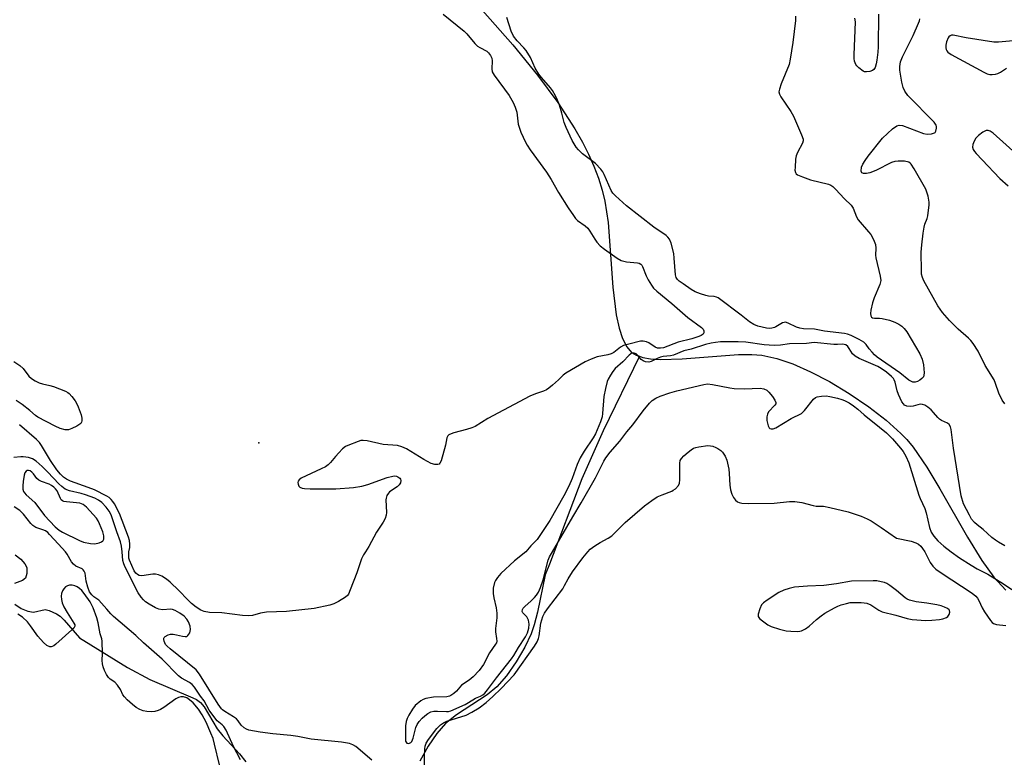
# Model space of a CAD drawing. Units: inches. Extents: x 1213766 to 1219766, y 517458 to 521458.
# Drawn here: x 1216245 to 1216558, y 518935 to 519169 of the extents above; entities that cross this region are included whole.
import ezdxf

# ---------------------------------------------------------------- set-up
doc = ezdxf.new("R2010")
doc.units = ezdxf.units.IN
doc.header["$MEASUREMENT"] = 0
for name, color, linetype in [('ELEV-Spot Elevation', 7, 'Continuous'), ('HYDRO-Single Line Stream', 4, 'Continuous'), ('HYDRO-Stream Poly Centerlines', 142, 'Continuous'), ('HYDRO-Water Body', 4, 'Continuous'), ('Undefined', 1, 'Continuous')]:
    doc.layers.add(name, color=color, linetype=linetype)

msp = doc.modelspace()

# ---------------------------------------------------------------- linework, layer by layer
at = {"layer": 'ELEV-Spot Elevation'}
msp.add_point((1216320.75, 519034.6, 201.41), dxfattribs=at)
at = {"layer": 'HYDRO-Single Line Stream'}
for points in [[(1216391.97, 519172.29), (1216401.58, 519161.35), (1216409.49, 519151.67), (1216415.94, 519142.94), (1216421.36, 519134.56), (1216423.72, 519130.39), (1216425.68, 519126.53), (1216427.4, 519122.69), (1216428.87, 519118.87), (1216430.07, 519115.06), (1216430.93, 519111.56), (1216431.9, 519104.77), (1216433.43, 519084.24), (1216434.54, 519075.37), (1216435.43, 519071.19), (1216436.5, 519067.86), (1216437.86, 519065.2), (1216439.4, 519063.43), (1216440.86, 519062.54), (1216441.9, 519062.19)], [(1216441.9, 519062.19), (1216430.33, 519038.42), (1216423.52, 519023.24), (1216413.23, 518996.02), (1216411.84, 518992.62), (1216409.42, 518980.77), (1216408.37, 518976.76), (1216407.39, 518973.8), (1216405.45, 518969.66), (1216402.68, 518964.97), (1216399.55, 518960.48), (1216396.54, 518956.95), (1216393.41, 518954.39), (1216383.7, 518948.04), (1216380.2, 518945.32), (1216377.41, 518942.16), (1216374.6, 518938.07), (1216371.95, 518933.37)], [(1216441.9, 519062.19), (1216442.95, 519061.84), (1216445.45, 519061.42), (1216448.61, 519061.22), (1216455.5, 519061.41), (1216473.39, 519062.77), (1216477.69, 519062.8), (1216480.9, 519062.55), (1216485.63, 519061.51), (1216490.72, 519059.77), (1216496.37, 519057.29), (1216502.44, 519054.12), (1216508.7, 519050.35), (1216514.9, 519046.13), (1216520.4, 519041.88), (1216525.14, 519037.66), (1216526.97, 519035.72), (1216528.99, 519033.25), (1216533.39, 519026.89), (1216537.55, 519019.97), (1216546.27, 519004.65), (1216550.88, 518997.21), (1216554.74, 518991.86), (1216558.47, 518987.75)]]:
    msp.add_lwpolyline(points, dxfattribs=at)
at = {"layer": 'HYDRO-Stream Poly Centerlines'}
for points in [[(1216243.2, 518999.04), (1216244.97, 518997.62), (1216246.3, 518996.14), (1216246.86, 518994.94), (1216246.89, 518993.05), (1216246.52, 518991.6), (1216245.51, 518990.79), (1216242.94, 518989.87)], [(1216243.12, 518983.28), (1216245.11, 518981.96), (1216247.22, 518981.05), (1216249.06, 518980.75), (1216252.75, 518981.56), (1216254.04, 518981.25), (1216256.33, 518980.17), (1216257.47, 518979.44), (1216258.83, 518978.23), (1216263.68, 518972.6), (1216278.97, 518963.1), (1216286.01, 518959.27), (1216299.71, 518953.48), (1216300.91, 518952.94), (1216302.16, 518951.99), (1216303.31, 518950.59), (1216307.49, 518943.59), (1216309.34, 518941.37), (1216314.56, 518935.71), (1216316.65, 518933.13)]]:
    msp.add_lwpolyline(points, dxfattribs=at)
at = {"layer": 'HYDRO-Water Body'}
for points in [[(1216243.2, 518999.04, 0), (1216244.97, 518997.62, 0), (1216246.3, 518996.14, 0), (1216246.86, 518994.94, 0), (1216246.89, 518993.05, 0), (1216246.52, 518991.6, 0), (1216245.51, 518990.79, 0), (1216242.94, 518989.87, 0)], [(1216243.12, 518983.28, 0), (1216245.11, 518981.96, 0), (1216247.22, 518981.05, 0), (1216249.06, 518980.75, 0), (1216252.75, 518981.56, 0), (1216254.04, 518981.25, 0), (1216256.33, 518980.17, 0), (1216257.47, 518979.44, 0), (1216258.83, 518978.23, 0), (1216263.68, 518972.6, 0), (1216278.97, 518963.1, 0), (1216286.01, 518959.27, 0), (1216299.71, 518953.48, 0), (1216300.91, 518952.94, 0), (1216302.16, 518951.99, 0), (1216303.31, 518950.59, 0), (1216307.49, 518943.59, 0), (1216309.34, 518941.37, 0), (1216314.56, 518935.71, 0), (1216316.65, 518933.13, 0)]]:
    msp.add_polyline3d(points, dxfattribs=at)
at = {"layer": 'Undefined'}
for points, elevation in [([(1216379.45, 519171.06), (1216386.15, 519165.64), (1216386.92, 519164.84), (1216389.54, 519161.76), (1216390.38, 519160.93), (1216391.08, 519160.45), (1216393.3, 519159.28), (1216393.86, 519158.79), (1216394.52, 519157.89), (1216394.88, 519157.11), (1216395.07, 519156.27), (1216394.89, 519153.66), (1216395.05, 519152.74), (1216395.7, 519151.63), (1216400.4, 519145.22), (1216401.75, 519142.98), (1216402.36, 519141.44), (1216402.82, 519139.86), (1216403.34, 519136.11), (1216403.58, 519135.07), (1216404.18, 519133.5), (1216405.62, 519130.35), (1216406.19, 519129.35), (1216407.16, 519127.93), (1216412.34, 519120.81), (1216413.79, 519118.46), (1216416.18, 519114.29), (1216419.19, 519109.47), (1216420.86, 519106.98), (1216421.57, 519106.03), (1216422.18, 519105.4), (1216424.57, 519103.72), (1216425.44, 519102.96), (1216426.15, 519102.02), (1216427.72, 519099.49), (1216428.38, 519098.57), (1216429.44, 519097.37), (1216430.77, 519096.29), (1216434.85, 519093.44), (1216436.1, 519092.73), (1216436.94, 519092.47), (1216437.82, 519092.31), (1216441.33, 519091.93), (1216441.86, 519091.79), (1216442.31, 519091.56), (1216442.64, 519091.2), (1216442.91, 519090.75), (1216444.06, 519087.85), (1216444.69, 519086.55), (1216445.71, 519084.78), (1216446.4, 519083.87), (1216447.46, 519082.9), (1216452.16, 519079), (1216457.35, 519074.53), (1216461.68, 519071.4), (1216462.23, 519070.8), (1216462.42, 519070.34), (1216462.38, 519069.65), (1216462.13, 519069.25), (1216461.51, 519068.8), (1216460.75, 519068.44), (1216458.56, 519067.7), (1216454.25, 519066.65), (1216449.55, 519064.88), (1216448.64, 519064.73), (1216447.69, 519064.81), (1216446.91, 519065.15), (1216444.93, 519066.44), (1216444.16, 519066.84), (1216443.1, 519067.06), (1216442.25, 519066.99), (1216438.52, 519066.08), (1216436.84, 519065.58), (1216435.85, 519065.07), (1216433.74, 519063.45), (1216432.89, 519062.99), (1216431.8, 519062.66), (1216428.39, 519062), (1216426.48, 519061.28), (1216424.6, 519060.45), (1216418.46, 519056.8), (1216417.66, 519056.16), (1216416.18, 519054.72), (1216414.18, 519052.96), (1216413.04, 519052.03), (1216412.32, 519051.56), (1216411.32, 519051.1), (1216408.76, 519050.29), (1216407.03, 519049.49), (1216393.65, 519042.34), (1216389.64, 519039.82), (1216388.56, 519039.39), (1216386.88, 519038.86), (1216382.77, 519037.85), (1216381.96, 519037.56), (1216381.24, 519037.17), (1216380.9, 519036.84), (1216380.61, 519036.29), (1216380.16, 519033.87), (1216378.82, 519028.92), (1216378.39, 519028.14), (1216378.14, 519027.9), (1216377.77, 519027.73), (1216376.73, 519027.7), (1216375.65, 519028.02), (1216373.3, 519029.33), (1216367.74, 519032.75), (1216366.27, 519033.41), (1216364.88, 519033.77), (1216360.36, 519034.15), (1216355.27, 519035.3), (1216353.97, 519035.44), (1216353.19, 519035.34), (1216352.37, 519035.09), (1216349.08, 519033.82), (1216348.35, 519033.46), (1216347.43, 519032.73), (1216346.17, 519031.46), (1216345.17, 519030.35), (1216343.6, 519028.38), (1216342.82, 519027.63), (1216341.93, 519027.03), (1216340.63, 519026.35), (1216334.21, 519023.36), (1216333.58, 519022.83), (1216333.28, 519022.42), (1216333.17, 519021.98), (1216333.22, 519021.54), (1216333.5, 519020.89), (1216333.8, 519020.55), (1216334.49, 519020.23), (1216335.3, 519020.08), (1216337.07, 519019.97), (1216345.25, 519020.02), (1216350.92, 519020.4), (1216353.5, 519020.86), (1216355.48, 519021.39), (1216361.63, 519023.58), (1216363.36, 519024.06), (1216364.08, 519024.11), (1216364.53, 519024.03), (1216365, 519023.84), (1216365.59, 519023.4), (1216365.86, 519023.04), (1216365.97, 519022.63), (1216365.83, 519021.96), (1216365.46, 519021.31), (1216364.78, 519020.65), (1216362.36, 519019.04), (1216361.98, 519018.63), (1216361.54, 519017.89), (1216361.26, 519017.08), (1216361.2, 519016.52), (1216361.4, 519012.43), (1216361.29, 519011.61), (1216360.97, 519010.57), (1216360.34, 519009.38), (1216358.2, 519006.23), (1216355.8, 519001.67), (1216354.69, 519000)], 200), ([(1216491.62, 519170.49), (1216491.54, 519169.04), (1216490.76, 519162.04), (1216489.92, 519156.76), (1216489.55, 519155.02), (1216487.02, 519148.87), (1216486.45, 519147.19), (1216486.31, 519146.37), (1216486.47, 519145.58), (1216486.87, 519144.83), (1216490.06, 519140.16), (1216490.97, 519138.64), (1216493.52, 519132.68), (1216493.96, 519131.33), (1216494, 519130.8), (1216493.81, 519130.05), (1216492.19, 519127.08), (1216491.79, 519126.04), (1216491.61, 519124.9), (1216491.42, 519122.26), (1216491.41, 519121.41), (1216491.53, 519120.65), (1216491.79, 519120.25), (1216492.2, 519119.95), (1216493.78, 519119.27), (1216496.32, 519118.4), (1216502.03, 519116.96), (1216502.83, 519116.65), (1216503.5, 519116.22), (1216504.35, 519115.42), (1216507.14, 519112.32), (1216509.32, 519110.25), (1216509.93, 519109.29), (1216511.02, 519106.6), (1216511.54, 519105.64), (1216514.83, 519101.86), (1216515.55, 519100.92), (1216516.02, 519100.17), (1216516.66, 519098.85), (1216517.01, 519097.75), (1216517.14, 519096.58), (1216517.03, 519094.36), (1216517.1, 519093.51), (1216518.54, 519087.67), (1216518.7, 519086.37), (1216518.66, 519085.87), (1216518.44, 519085.04), (1216516.61, 519080.82), (1216516.05, 519079.19), (1216515.56, 519076.9), (1216515.48, 519075.77), (1216515.54, 519075.03), (1216515.72, 519074.66), (1216516.06, 519074.46), (1216516.76, 519074.36), (1216518.26, 519074.34), (1216519.15, 519074.22), (1216521.48, 519073.66), (1216523.15, 519073.09), (1216524.43, 519072.45), (1216525.41, 519071.77), (1216526.2, 519071.02), (1216527.01, 519069.97), (1216531.12, 519062.94), (1216531.87, 519061.31), (1216532.36, 519059.52), (1216532.54, 519056.96), (1216532.46, 519056.15), (1216532.3, 519055.67), (1216531.79, 519055.08), (1216531.12, 519054.59), (1216530.38, 519054.18), (1216529.63, 519053.92), (1216528.88, 519053.99), (1216527.65, 519054.63), (1216524.75, 519056.98), (1216517.59, 519061.95), (1216516.72, 519062.7), (1216515.93, 519063.52), (1216515, 519064.61), (1216514.04, 519065.98), (1216513.28, 519066.69), (1216511.82, 519067.56), (1216509.28, 519068.83), (1216508.07, 519069.26), (1216507.19, 519069.46), (1216500.82, 519070.14), (1216497.57, 519070.86), (1216494.11, 519070.97), (1216492.97, 519071.12), (1216491.87, 519071.5), (1216489.22, 519072.78), (1216488.44, 519073.01), (1216487.92, 519072.98), (1216487.41, 519072.81), (1216485.36, 519071.52), (1216484.87, 519071.31), (1216484.04, 519071.11), (1216483.18, 519071.04), (1216482.34, 519071.1), (1216479.62, 519071.76), (1216478.33, 519072.29), (1216476.91, 519073.14), (1216474.31, 519075.33), (1216466.93, 519080.81), (1216466.45, 519081.03), (1216465.72, 519081.22), (1216463.91, 519081.36), (1216463.04, 519081.54), (1216461.34, 519082.09), (1216459.67, 519082.74), (1216458.41, 519083.46), (1216455.77, 519085.27), (1216454.59, 519086.11), (1216453.96, 519086.67), (1216453.55, 519087.29), (1216453.33, 519088.1), (1216453, 519093.41), (1216452.83, 519094.86), (1216451.97, 519098.19), (1216451.44, 519099.48), (1216450.97, 519100.08), (1216450.37, 519100.62), (1216446.46, 519103.25), (1216437.81, 519110.11), (1216434.27, 519113.25), (1216433.48, 519114.1), (1216432.93, 519114.99), (1216430.66, 519120.1), (1216430.25, 519120.87), (1216429.59, 519121.77), (1216427.92, 519123.58), (1216423.74, 519126.66), (1216422.45, 519127.88), (1216421.71, 519128.77), (1216420.48, 519130.9), (1216418.53, 519135.04), (1216417.99, 519136.58), (1216417.24, 519139.57), (1216416.46, 519142.1), (1216415.86, 519143.76), (1216415.22, 519145.06), (1216414.22, 519146.82), (1216413.63, 519147.69), (1216410.69, 519150.9), (1216409.86, 519151.98), (1216408.72, 519153.95), (1216407.23, 519157.3), (1216405.86, 519159.5), (1216405.15, 519160.38), (1216403.02, 519162.59), (1216401.84, 519164.09), (1216401.05, 519165.68), (1216399.66, 519169.98)], 200), ([(1216517.96, 519171.07), (1216517.86, 519160.74), (1216517.77, 519158.99), (1216517.5, 519156.4), (1216517.28, 519155.25), (1216516.91, 519154.15), (1216516.47, 519153.48), (1216516.04, 519153.18), (1216515.25, 519152.89), (1216514.13, 519152.71), (1216513.58, 519152.76), (1216513.08, 519152.96), (1216511.71, 519153.99), (1216511.1, 519154.61), (1216510.77, 519155.06), (1216510.37, 519156.1), (1216510.23, 519156.94), (1216510.2, 519158.14), (1216510.63, 519168.66), (1216510.51, 519169.78)], 200), ([(1216558.18, 519047.05), (1216557.37, 519048.28), (1216556.3, 519050.49), (1216555.26, 519053.57), (1216554.78, 519054.72), (1216551.89, 519059.24), (1216549.67, 519063.8), (1216548.11, 519066.23), (1216547.4, 519067.18), (1216546.63, 519068.01), (1216543.33, 519070.81), (1216540.59, 519073.61), (1216538.31, 519076.12), (1216536.87, 519078.23), (1216532.47, 519086.17), (1216531.98, 519087.23), (1216531.71, 519088.28), (1216531.64, 519089.37), (1216531.59, 519095.37), (1216531.75, 519097.66), (1216532.2, 519101.39), (1216532.52, 519103.34), (1216532.77, 519104.28), (1216533.47, 519106.06), (1216533.68, 519106.87), (1216534.16, 519110.44), (1216534.17, 519111.27), (1216533.76, 519113.19), (1216533.01, 519115.36), (1216529.39, 519121.88), (1216528.42, 519123.34), (1216528.06, 519123.68), (1216527.62, 519123.93), (1216526.22, 519124.28), (1216524.25, 519124.33), (1216523.16, 519124.21), (1216522.08, 519123.86), (1216517.1, 519121.3), (1216515.26, 519120.57), (1216514.18, 519120.34), (1216513.21, 519120.33), (1216512.71, 519120.57), (1216512.49, 519121.1), (1216512.62, 519122.35), (1216512.99, 519123.37), (1216513.71, 519124.53), (1216514.74, 519125.91), (1216519.27, 519131.6), (1216522.48, 519134.57), (1216523.82, 519135.58), (1216524.55, 519135.79), (1216525.63, 519135.6), (1216532.34, 519133.14), (1216533.46, 519132.92), (1216534.86, 519133.01), (1216535.84, 519133.31), (1216536.02, 519133.44), (1216536.27, 519133.82), (1216536.48, 519134.79), (1216536.45, 519135.3), (1216536.3, 519135.79), (1216535.69, 519136.7), (1216527.38, 519145.23), (1216526.38, 519146.55), (1216525.82, 519147.73), (1216525.42, 519149.47), (1216524.77, 519153.3), (1216524.77, 519154.46), (1216525.02, 519155.88), (1216525.58, 519157.51), (1216529.01, 519164.26), (1216530.76, 519168.18), (1216531, 519168.94), (1216531.12, 519169.65)], 200), ([(1216560.83, 519162.63), (1216556.16, 519162.17), (1216554.7, 519162.18), (1216545.94, 519163.52), (1216541.76, 519164.37), (1216541.25, 519164.36), (1216540.8, 519164.21), (1216540.42, 519163.91), (1216540.13, 519163.51), (1216539.59, 519162.27), (1216539.38, 519161.2), (1216539.43, 519160.39), (1216539.55, 519159.87), (1216539.76, 519159.41), (1216540.08, 519159.02), (1216541.17, 519158.27), (1216551.54, 519152.64), (1216552.6, 519152.13), (1216553.4, 519151.91), (1216554.19, 519151.87), (1216555.25, 519151.97), (1216556.01, 519152.18), (1216556.85, 519152.6), (1216558.77, 519153.92)], 200), ([(1216563.84, 519124.8), (1216554.47, 519133.22), (1216553.56, 519133.85), (1216552.88, 519134.05), (1216552.22, 519134.01), (1216551.22, 519133.53), (1216549.78, 519132.47), (1216548.96, 519131.64), (1216548.4, 519130.64), (1216548.03, 519129.56), (1216547.94, 519128.76), (1216548.16, 519128.05), (1216548.54, 519127.36), (1216549.04, 519126.75), (1216551.03, 519124.76), (1216556.6, 519118.74), (1216559.3, 519116.45)], 200), ([(1216558.24, 519001.91), (1216556.15, 519003.02), (1216555.18, 519003.65), (1216554.11, 519004.52), (1216551.29, 519007.08), (1216549.35, 519008.59), (1216548.53, 519009.32), (1216547.64, 519010.37), (1216546.91, 519011.6), (1216545.08, 519015.19), (1216544.31, 519017.74), (1216541.89, 519032.92), (1216541.07, 519038.87), (1216540.87, 519039.72), (1216540.51, 519040.43), (1216539.92, 519040.94), (1216538.07, 519041.77), (1216537.45, 519042.16), (1216536.9, 519042.67), (1216535.55, 519044.33), (1216534.8, 519045.12), (1216533.71, 519046.05), (1216532.74, 519046.64), (1216531.95, 519046.9), (1216531.22, 519046.92), (1216528.99, 519046.27), (1216528.14, 519046.19), (1216527.01, 519046.34), (1216526.27, 519046.67), (1216525.91, 519047.02), (1216525.47, 519047.7), (1216524.39, 519049.99), (1216523.97, 519051.16), (1216523.29, 519053.93), (1216523.01, 519054.69), (1216522.72, 519055.16), (1216522.16, 519055.8), (1216520.54, 519057.11), (1216518.85, 519058.32), (1216517.79, 519058.92), (1216511.84, 519061.51), (1216510.55, 519062.2), (1216509.74, 519063.01), (1216508.68, 519064.67), (1216508.18, 519065.31), (1216507.55, 519065.79), (1216507.08, 519065.98), (1216506.41, 519066.05), (1216504.9, 519065.94), (1216503.75, 519065.96), (1216497.5, 519066.58), (1216495.11, 519066.28), (1216489.71, 519066.21), (1216486.75, 519065.69), (1216484.78, 519065.62), (1216481.65, 519065.89), (1216475.71, 519066.71), (1216473.28, 519066.83), (1216467.67, 519066.75), (1216466.1, 519066.62), (1216464.78, 519066.39), (1216462.91, 519065.9), (1216458.33, 519064.47), (1216456.07, 519063.93), (1216452.75, 519062.56), (1216451.8, 519062.36), (1216449.5, 519062.15), (1216448.64, 519061.95), (1216447.55, 519061.53), (1216445.61, 519060.55), (1216444.85, 519060.37), (1216443.81, 519060.47), (1216443.07, 519060.72), (1216442.44, 519061.2), (1216441.35, 519062.48), (1216440.81, 519062.96), (1216440.2, 519063.2), (1216439.51, 519063.15), (1216439.11, 519062.99), (1216438.58, 519062.6), (1216436.58, 519060.41), (1216434.19, 519058.27), (1216433.47, 519057.38), (1216432.68, 519056.17), (1216431.98, 519054.92), (1216431.67, 519054.12), (1216431.1, 519051.89), (1216430.57, 519049.35), (1216430.17, 519044.03), (1216430.01, 519042.91), (1216429.49, 519041.35), (1216427.88, 519037.56), (1216427.13, 519036.19), (1216424.32, 519031.96), (1216423.08, 519029.85), (1216422.1, 519027.72), (1216420.48, 519023.3), (1216419.45, 519020.89), (1216417.84, 519017.79), (1216413.36, 519009.93), (1216409.39, 519003.92), (1216407.36, 519001.85), (1216405.71, 519000)], 198), ([(1216242.74, 519060.51), (1216244.67, 519059.22), (1216245.74, 519058.26), (1216247.52, 519055.87), (1216248.35, 519055.09), (1216249.53, 519054.36), (1216250.78, 519053.74), (1216251.89, 519053.4), (1216254.22, 519052.92), (1216255.35, 519052.57), (1216259.2, 519051.04), (1216259.97, 519050.64), (1216260.43, 519050.3), (1216261.23, 519049.44), (1216262.31, 519048.01), (1216262.76, 519047.24), (1216263.23, 519046.14), (1216264.17, 519043.59), (1216264.46, 519042.46), (1216264.44, 519041.7), (1216264.31, 519041.25), (1216264.08, 519040.85), (1216263.5, 519040.33), (1216262.78, 519039.91), (1216261.24, 519039.18), (1216260.19, 519038.82), (1216259.1, 519038.81), (1216257.47, 519039.24), (1216255.87, 519039.98), (1216250.42, 519042.81), (1216249.7, 519043.33), (1216247.89, 519044.91), (1216245.46, 519046.82), (1216243.55, 519048.17)], 202), ([(1216414.2, 519000), (1216420.69, 519011.11), (1216423.38, 519015.52), (1216427.93, 519023.48), (1216430.58, 519028.85), (1216431.16, 519029.84), (1216432.61, 519031.72), (1216435.62, 519035.13), (1216437.92, 519038.2), (1216439.81, 519040.39), (1216443.13, 519044.86), (1216445.14, 519047.3), (1216445.97, 519048.07), (1216447.14, 519048.85), (1216448.49, 519049.45), (1216451.55, 519050.58), (1216453.8, 519051.2), (1216462.41, 519053.24), (1216463.54, 519053.4), (1216465.2, 519053.24), (1216470.62, 519052.19), (1216472.05, 519051.98), (1216475.24, 519051.8), (1216480.35, 519052.09), (1216481.48, 519051.88), (1216482.49, 519051.41), (1216483.12, 519050.82), (1216484.22, 519049.4), (1216485.03, 519048.18), (1216485.31, 519047.47), (1216485.27, 519047.04), (1216485.03, 519046.63), (1216482.99, 519044.5), (1216482.63, 519043.73), (1216482.43, 519042.9), (1216482.43, 519041.74), (1216482.86, 519040.03), (1216483.22, 519039.37), (1216483.39, 519039.22), (1216483.79, 519039.09), (1216484.5, 519039.15), (1216485.26, 519039.47), (1216490.24, 519042.42), (1216493.45, 519044.03), (1216494.45, 519044.97), (1216497.34, 519048.55), (1216497.98, 519049.06), (1216498.48, 519049.27), (1216499.89, 519049.53), (1216501.34, 519049.59), (1216502.47, 519049.43), (1216504.98, 519048.86), (1216506.36, 519048.48), (1216507.15, 519048.16), (1216508.66, 519047.33), (1216510.04, 519046.45), (1216511.45, 519045.41), (1216513.47, 519043.59), (1216518.34, 519039.68), (1216520.5, 519037.85), (1216522.42, 519035.88), (1216524.97, 519032.99), (1216525.87, 519031.84), (1216526.69, 519030.41), (1216527.6, 519028.31), (1216530.86, 519017.97), (1216531.27, 519016.9), (1216532.72, 519013.73), (1216533.12, 519012.36), (1216534.26, 519007.72), (1216534.79, 519006.24), (1216535.59, 519004.93), (1216536.85, 519003.5), (1216538.75, 519001.73), (1216541.09, 519000)], 198), ([(1216279.42, 519000), (1216279.69, 519001.31), (1216279.72, 519002.4), (1216279.58, 519003.58), (1216279.31, 519004.64), (1216276.39, 519012.16), (1216274.76, 519015.24), (1216274.3, 519015.97), (1216273.74, 519016.63), (1216273.1, 519017.21), (1216272.39, 519017.7), (1216268.49, 519019.64), (1216266.47, 519020.46), (1216260.84, 519022.4), (1216259.54, 519023.04), (1216258.6, 519023.67), (1216257.58, 519024.64), (1216256.49, 519026.03), (1216254.47, 519029), (1216251.62, 519033.8), (1216250.92, 519034.75), (1216250.01, 519035.72), (1216244.61, 519040.42)], 200), ([(1216425.48, 519000), (1216426.25, 519000.75), (1216427.69, 519001.85), (1216429.41, 519002.92), (1216431.96, 519004.26), (1216433.1, 519005.06), (1216437.35, 519009.33), (1216443.51, 519014.55), (1216445.82, 519016.32), (1216447.53, 519017.41), (1216449.17, 519018.12), (1216452.16, 519019.27), (1216452.67, 519019.53), (1216453.35, 519020.03), (1216454.31, 519021.05), (1216454.65, 519021.77), (1216454.75, 519022.85), (1216454.77, 519028.15), (1216454.91, 519028.98), (1216455.3, 519029.7), (1216456.08, 519030.54), (1216457.41, 519031.72), (1216458.33, 519032.46), (1216459.06, 519032.91), (1216459.88, 519033.19), (1216460.75, 519033.37), (1216463.69, 519033.77), (1216464.49, 519033.72), (1216465.23, 519033.56), (1216466.18, 519033.19), (1216466.88, 519032.82), (1216467.77, 519032.2), (1216468.38, 519031.66), (1216469.23, 519030.45), (1216469.75, 519029.11), (1216470.32, 519026.29), (1216470.46, 519024.91), (1216470.64, 519021.14), (1216470.85, 519019.71), (1216471.32, 519018.31), (1216471.82, 519017.25), (1216472.5, 519016.36), (1216473.16, 519015.86), (1216473.67, 519015.64), (1216474.49, 519015.42), (1216476.52, 519015.33), (1216484.77, 519015.45), (1216489.7, 519015.96), (1216491.33, 519015.99), (1216493.55, 519015.66), (1216497.17, 519014.66), (1216498.16, 519014.54), (1216500.48, 519014.49), (1216502.53, 519014.11), (1216508.33, 519012.71), (1216512.42, 519011.28), (1216514.41, 519010.48), (1216515.65, 519009.8), (1216518.82, 519007.74), (1216523.71, 519004.34)], 200), ([(1216277.27, 519000), (1216277.08, 519001.79), (1216276.75, 519003.16), (1216275.57, 519006.34), (1216273.78, 519011.76), (1216273.14, 519012.91), (1216272.16, 519014.17), (1216270.78, 519015.63), (1216269.74, 519016.43), (1216268.53, 519017.04), (1216265.6, 519018.13), (1216264.22, 519018.54), (1216260.49, 519019.39), (1216259.14, 519019.94), (1216258.06, 519020.73), (1216257.07, 519021.64), (1216253.55, 519025.36), (1216251.78, 519027.12), (1216249.87, 519028.76), (1216248.72, 519029.52), (1216247.41, 519029.95), (1216245.77, 519030.22), (1216244.96, 519030.24), (1216242.72, 519029.97)], 198), ([(1216259.21, 519000), (1216256.94, 519002.36), (1216254.14, 519005.52), (1216253.54, 519006.1), (1216252.81, 519006.59), (1216252.02, 519006.98), (1216249.75, 519007.7), (1216248.8, 519008.34), (1216248.22, 519008.96), (1216245.88, 519011.9), (1216244.68, 519013.09), (1216242.84, 519014.28)], 196), ([(1216523.71, 519004.34), (1216528.42, 519003.3), (1216529.88, 519002.85), (1216530.71, 519002.34), (1216531.47, 519001.72), (1216532.04, 519000.99), (1216532.69, 519000)], 200), ([(1216314.92, 518933.79), (1216312.65, 518937.99), (1216310.33, 518943.16), (1216309.66, 518944.35), (1216309.08, 518944.94), (1216307.52, 518946.13), (1216307.04, 518946.66), (1216304.95, 518949.55), (1216303.3, 518952.53), (1216302.14, 518954.03), (1216300.24, 518956.89), (1216299.52, 518957.75), (1216298.71, 518958.36), (1216296.15, 518959.77), (1216295.13, 518960.52), (1216289.95, 518965.75), (1216284.05, 518970.96), (1216281.63, 518973.34), (1216274.44, 518979.39), (1216273.63, 518980.24), (1216272.4, 518981.73), (1216269.78, 518984.52), (1216268.21, 518985.65), (1216267.59, 518986.22), (1216266.9, 518987.19), (1216266.29, 518988.74), (1216265.78, 518990.64), (1216265.42, 518993.13), (1216265.13, 518993.84), (1216264.84, 518994.24), (1216264.48, 518994.56), (1216262.53, 518995.35), (1216261.71, 518995.98), (1216261.09, 518996.77), (1216259.78, 518999.23), (1216259.21, 519000)], 196), ([(1216356.71, 518933.62), (1216351.63, 518937.96), (1216350.71, 518938.55), (1216349.63, 518938.93), (1216347.11, 518939.36), (1216337.41, 518940.37), (1216333.14, 518941.19), (1216330.91, 518941.53), (1216325.23, 518942.04), (1216321.22, 518942.52), (1216317.61, 518943.22), (1216316.82, 518943.49), (1216316.11, 518943.9), (1216315.1, 518944.82), (1216314.14, 518946.21), (1216313.64, 518946.77), (1216312.7, 518947.44), (1216309.9, 518949.08), (1216309.21, 518949.61), (1216308.84, 518950.01), (1216307.85, 518951.44), (1216301.87, 518961.03), (1216300.83, 518962.43), (1216292.5, 518969.1), (1216291.6, 518969.91), (1216291.09, 518970.51), (1216290.59, 518971.5), (1216290.48, 518972.02), (1216290.53, 518972.49), (1216290.61, 518972.7), (1216290.93, 518973.05), (1216291.85, 518973.55), (1216292.65, 518973.75), (1216293.45, 518973.73), (1216294.54, 518973.55), (1216296.5, 518973.07), (1216297.31, 518972.96), (1216297.78, 518973.04), (1216298.17, 518973.32), (1216298.76, 518974.22), (1216298.94, 518974.75), (1216299.01, 518975.24), (1216298.91, 518976.26), (1216298.4, 518977.63), (1216297.82, 518978.54), (1216296.94, 518979.45), (1216295.65, 518980.39), (1216294.1, 518981.27), (1216293.3, 518981.6), (1216292.77, 518981.7), (1216290.04, 518981.54), (1216288.94, 518981.68), (1216287.87, 518982.15), (1216285.8, 518983.31), (1216284.7, 518984.06), (1216284.07, 518984.63), (1216283.32, 518985.52), (1216282.38, 518986.95), (1216278.19, 518995.09), (1216277.8, 518996.1), (1216277.51, 518997.17), (1216277.27, 519000)], 198), ([(1216354.69, 519000), (1216354.03, 518999.04), (1216353.41, 518997.7), (1216351.9, 518993.29), (1216349.87, 518987.81), (1216349.29, 518986.51), (1216348.98, 518986.05), (1216348.36, 518985.5), (1216346.12, 518984.18), (1216344.57, 518983.4), (1216343.3, 518982.96), (1216338.4, 518981.93), (1216329.51, 518981.01), (1216323.23, 518980.77), (1216321.23, 518980.4), (1216318.78, 518979.68), (1216317.42, 518979.57), (1216315.51, 518979.66), (1216308.93, 518980.5), (1216305.06, 518980.61), (1216303.34, 518980.95), (1216302.27, 518981.37), (1216300.82, 518982.33), (1216299.32, 518983.55), (1216298.11, 518984.69), (1216295.29, 518987.64), (1216292.48, 518990.29), (1216291.35, 518991.25), (1216289.88, 518992.2), (1216288.84, 518992.68), (1216287.87, 518992.89), (1216287.04, 518992.87), (1216283.53, 518992.35), (1216282.71, 518992.4), (1216282.08, 518992.69), (1216281.59, 518993.18), (1216281.11, 518993.9), (1216279.57, 518997.3), (1216279.4, 518997.98), (1216279.32, 518998.73), (1216279.42, 519000)], 200), ([(1216405.71, 519000), (1216402.18, 518997.14), (1216397.83, 518993.05), (1216396.68, 518991.77), (1216396.09, 518990.86), (1216395.74, 518990.14), (1216395.39, 518988.42), (1216395.3, 518986.65), (1216395.51, 518985.27), (1216396.27, 518982.12), (1216396.49, 518980.39), (1216396.48, 518978.94), (1216396.09, 518975.54), (1216396.13, 518974.49), (1216396.44, 518972.33), (1216396.47, 518971.51), (1216396.35, 518971.01), (1216396.13, 518970.53), (1216394.19, 518967.81), (1216392.21, 518964.06), (1216390.89, 518962.18), (1216388.99, 518960.13), (1216387.75, 518959.06), (1216385.3, 518957.5), (1216383.68, 518955.64), (1216382.83, 518954.88), (1216381.91, 518954.23), (1216381.42, 518954), (1216380.62, 518953.84), (1216376.34, 518953.73), (1216373.86, 518953.27), (1216373.09, 518952.99), (1216372.34, 518952.53), (1216370.55, 518950.99), (1216369.69, 518949.86), (1216368.52, 518947.92), (1216368, 518946.92), (1216367.67, 518945.93), (1216367.48, 518944.6), (1216367.38, 518940.48), (1216367.46, 518939.68), (1216367.6, 518939.32), (1216367.83, 518939.08), (1216368.24, 518938.96), (1216368.7, 518939.03), (1216369.14, 518939.25), (1216369.42, 518939.56), (1216369.9, 518940.69), (1216370.71, 518944.01), (1216371.16, 518945.02), (1216371.82, 518945.92), (1216372.77, 518946.96), (1216373.59, 518947.75), (1216374.52, 518948.45), (1216375.53, 518949), (1216376.49, 518949.23), (1216377.6, 518949.26), (1216380.52, 518949.12), (1216381.09, 518949.16), (1216381.9, 518949.36), (1216386.38, 518951.41), (1216387.52, 518952.02), (1216389.72, 518953.41), (1216391.31, 518954.01), (1216392.06, 518954.44), (1216392.64, 518954.99), (1216393.54, 518956.05), (1216396.36, 518959.81), (1216401.22, 518965.92), (1216401.96, 518967), (1216403.39, 518969.51), (1216405.65, 518972.88), (1216406.26, 518974.21), (1216406.71, 518975.61), (1216406.83, 518976.92), (1216406.62, 518978.18), (1216406.31, 518978.87), (1216406.03, 518979.28), (1216404.74, 518980.58), (1216404.59, 518980.99), (1216404.7, 518981.6), (1216404.92, 518981.97), (1216405.46, 518982.59), (1216407.47, 518984.33), (1216408.53, 518985.37), (1216409.17, 518986.19), (1216409.72, 518987.1), (1216410.4, 518988.65), (1216411.24, 518991.08), (1216412.85, 518997.32), (1216413.32, 518998.41), (1216414.2, 519000)], 198), ([(1216373.51, 518932.12), (1216373.46, 518934.85), (1216373.56, 518937.29), (1216373.66, 518938.14), (1216373.98, 518939.08), (1216374.73, 518940.25), (1216377.41, 518943.67), (1216378.62, 518944.91), (1216379.54, 518945.53), (1216380.63, 518946.01), (1216386.74, 518947.94), (1216388.6, 518948.89), (1216390.91, 518950.25), (1216393.16, 518952.01), (1216395.23, 518953.87), (1216397.89, 518956.47), (1216401.97, 518960.8), (1216408.46, 518969.89), (1216409.34, 518971.35), (1216409.75, 518972.38), (1216409.95, 518973.21), (1216410.55, 518977.23), (1216410.78, 518978.35), (1216411.15, 518979.42), (1216411.67, 518980.41), (1216412.64, 518981.84), (1216417.49, 518988.22), (1216418.08, 518989.19), (1216419.23, 518991.4), (1216420.61, 518993.54), (1216423.86, 518998.01), (1216425.48, 519000)], 200), ([(1216532.69, 519000), (1216534.41, 518996.51), (1216535.28, 518995.39), (1216536.28, 518994.42), (1216537.94, 518993.23), (1216547.78, 518986.81), (1216548.96, 518985.84), (1216549.49, 518985.21), (1216549.93, 518984.51), (1216550.98, 518982.09), (1216551.72, 518980.81), (1216553.6, 518978.1), (1216554.17, 518977.45), (1216554.61, 518977.12), (1216555.59, 518976.82), (1216558.48, 518976.46)], 200), ([(1216541.09, 519000), (1216543.76, 518998.08), (1216547.46, 518995.68), (1216549.39, 518994.58), (1216552.75, 518992.85), (1216557.83, 518989.72), (1216560.42, 518987.99)], 198), ([(1216308.24, 518932.13), (1216306.69, 518938.71), (1216306.16, 518940.49), (1216305.51, 518942.23), (1216303.96, 518945.75), (1216302.73, 518948.06), (1216301.54, 518949.84), (1216299.83, 518951.87), (1216298.73, 518952.88), (1216297.82, 518953.49), (1216296.76, 518953.83), (1216295.88, 518953.81), (1216295.23, 518953.63), (1216294.34, 518953.19), (1216290.49, 518950.39), (1216289.5, 518949.81), (1216288.68, 518949.45), (1216287.6, 518949.14), (1216286.57, 518949.03), (1216285.15, 518949.09), (1216283.98, 518949.33), (1216282.9, 518949.74), (1216281.71, 518950.43), (1216280.53, 518951.32), (1216278.81, 518952.85), (1216277.94, 518953.75), (1216277.46, 518954.4), (1216276.67, 518956.18), (1216275.78, 518957.47), (1216274.87, 518958.42), (1216273.4, 518959.41), (1216272.85, 518960), (1216272.3, 518960.9), (1216271.66, 518962.23), (1216271.23, 518963.4), (1216271, 518964.33), (1216270.88, 518965.37), (1216271.04, 518967.58), (1216270.93, 518971.52), (1216270.8, 518972.21), (1216270.28, 518973.89), (1216269.63, 518977.36), (1216269.21, 518978.96), (1216267.99, 518982.14), (1216267.07, 518983.99), (1216265.2, 518986.68), (1216264.42, 518987.61), (1216263.69, 518988.32), (1216262.95, 518988.84), (1216262.18, 518989.18), (1216261.38, 518989.35), (1216260.47, 518989.32), (1216259.81, 518989.15), (1216259.22, 518988.78), (1216258.65, 518988.15), (1216258.27, 518987.52), (1216257.96, 518986.73), (1216257.83, 518985.8), (1216257.92, 518984.8), (1216258.19, 518983.7), (1216258.72, 518982.47), (1216259.7, 518980.69), (1216261.91, 518977.24), (1216262.13, 518976.69), (1216262.15, 518976.32), (1216261.82, 518975.68), (1216261.25, 518975.08), (1216256.14, 518970.57), (1216255.47, 518970.06), (1216255, 518969.81), (1216254.6, 518969.72), (1216254.2, 518969.75), (1216253.31, 518970.14), (1216252.23, 518971.06), (1216250.44, 518973.1), (1216248.08, 518976.4), (1216247.08, 518977.65), (1216245.54, 518979.15), (1216244.08, 518980.12)], 194)]:
    msp.add_lwpolyline(points, dxfattribs=dict(at, elevation=elevation))
for points, elevation in [([(1216247.45, 519025.86), (1216247, 519025.8), (1216246.64, 519025.58), (1216246.28, 519025.06), (1216246.03, 519024.33), (1216245.72, 519022.34), (1216245.6, 519020.92), (1216245.66, 519019.88), (1216245.88, 519019.19), (1216246.15, 519018.74), (1216246.69, 519018.13), (1216249.47, 519015.67), (1216252.54, 519011.55), (1216255.95, 519007.96), (1216257.24, 519006.84), (1216258.21, 519006.21), (1216263.7, 519003.54), (1216264.96, 519003.02), (1216267.19, 519002.57), (1216268.59, 519002.5), (1216269.94, 519002.82), (1216270.67, 519003.14), (1216271.08, 519003.41), (1216271.24, 519003.58), (1216271.43, 519004.02), (1216271.46, 519005.07), (1216271.09, 519006.37), (1216270.06, 519008.87), (1216269.57, 519009.83), (1216269.03, 519010.66), (1216265.92, 519014.16), (1216264.81, 519015.02), (1216263.78, 519015.45), (1216259.51, 519015.87), (1216258.71, 519016.02), (1216258.25, 519016.19), (1216257.88, 519016.49), (1216257.61, 519016.91), (1216256.51, 519019.36), (1216256.06, 519019.98), (1216255.45, 519020.57), (1216254.78, 519021.1), (1216254.06, 519021.54), (1216251.62, 519022.36), (1216250.7, 519022.8), (1216250.1, 519023.34), (1216249.06, 519024.73), (1216248.52, 519025.33), (1216247.97, 519025.71)], 196), ([(1216516.28, 518990.73), (1216509.41, 518990.58), (1216504.57, 518989.79), (1216500.58, 518989.25), (1216495.34, 518989.07), (1216491.27, 518988.67), (1216489.56, 518988.33), (1216487.88, 518987.72), (1216486.26, 518986.98), (1216482.52, 518984.61), (1216481.35, 518983.75), (1216480.79, 518983.11), (1216480.19, 518981.77), (1216479.71, 518980.09), (1216479.73, 518979.33), (1216480.16, 518978.7), (1216481.04, 518977.95), (1216482.77, 518976.75), (1216483.81, 518976.23), (1216486.52, 518975.36), (1216488.62, 518974.83), (1216490.05, 518974.66), (1216492.1, 518974.58), (1216492.96, 518974.65), (1216493.51, 518974.79), (1216494.79, 518975.45), (1216495.91, 518976.25), (1216498.26, 518978.4), (1216499.73, 518979.59), (1216500.94, 518980.38), (1216503.99, 518982.14), (1216505.04, 518982.66), (1216506.14, 518983.07), (1216507.83, 518983.56), (1216508.98, 518983.78), (1216512.52, 518983.82), (1216513.39, 518983.77), (1216514.24, 518983.61), (1216515.55, 518983.04), (1216518.14, 518981.34), (1216519.15, 518980.86), (1216523.52, 518979.78), (1216527.1, 518978.74), (1216528.75, 518978.43), (1216533.1, 518978.09), (1216535, 518978.18), (1216537.36, 518978.43), (1216538.52, 518978.66), (1216539.59, 518979.07), (1216540.03, 518979.38), (1216540.47, 518980.05), (1216540.67, 518980.8), (1216540.61, 518981.25), (1216540.51, 518981.44), (1216539.99, 518981.9), (1216539.05, 518982.39), (1216537.98, 518982.75), (1216536.55, 518983.05), (1216533.4, 518983.62), (1216530, 518984.04), (1216527.86, 518984.59), (1216527.11, 518984.91), (1216526.53, 518985.27), (1216523.73, 518987.65), (1216521.62, 518989.23), (1216520.64, 518989.85), (1216519.87, 518990.17), (1216518.8, 518990.44), (1216517.42, 518990.67)], 200)]:
    msp.add_lwpolyline(points, close=True, dxfattribs=dict(at, elevation=elevation))

doc.saveas('drawing.dxf')
